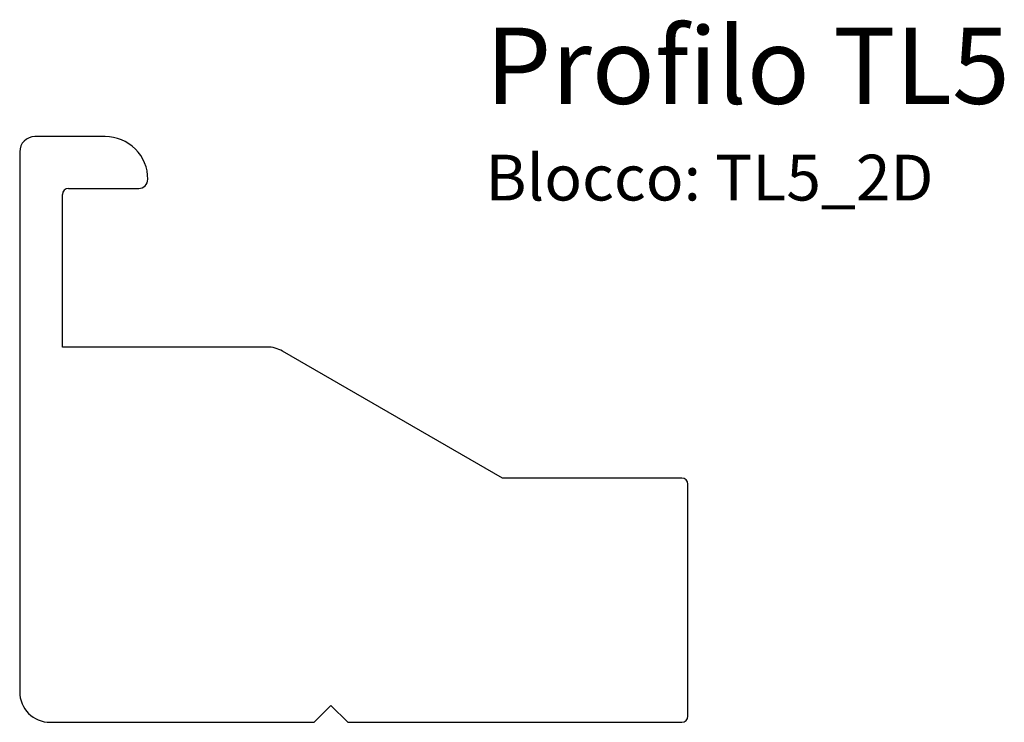
# Model space of a CAD drawing. Extents: x -10.2 to 22.1, y 0 to 23.
import ezdxf

# ---------------------------------------------------------------- set-up
doc = ezdxf.new("R2010")
doc.units = 0
doc.header["$MEASUREMENT"] = 0
doc.layers.add('QUOTE', color=251, linetype='CONTINUOUS')
doc.layers.add('TL5_2D', color=7, linetype='CONTINUOUS')
doc.styles.add('ROMAND', font='romand', dxfattribs={"height": 2.5})

# ---------------------------------------------------------------- blocks, each defined once
blk = doc.blocks.new('TL5_2D')
at = {"layer": 'TL5_2D'}
for p, q in [((-7.4, 19.2), (-9.7, 19.2)), ((-10.2, 18.7), (-10.2, 1)), ((-8.6, 17.5), (-6.3, 17.5)), ((-8.8, 12.3), (-8.8, 17.3)), ((-2.088, 12.3), (-8.8, 12.3)), ((5.622, 8.004), (-1.588, 12.166)), ((11.7, 0.2), (11.7, 7.804)), ((-0.55, 0), (0, 0.55)), ((0, 0.55), (0.55, 0)), ((-9.2, 0), (-0.55, 0)), ((0.55, 0), (11.5, 0))]:
    blk.add_line(p, q, dxfattribs=at)
at = {"layer": 'TL5_2D', "linetype": 'Continuous'}
blk.add_line((11.5, 8.004), (5.622, 8.004), dxfattribs=at)
at = {"layer": 'TL5_2D'}
for centre, radius, start, end in [((-9.7, 18.7), 0.5, 90, 180), ((-7.397, 17.803), 1.397, 359.8859, 90.1141), ((-6.3, 17.8), 0.3, 270.0949, 359.9051), ((-8.6, 17.3), 0.2, 90, 180), ((-2.088, 11.3), 1, 60, 90), ((11.5, 7.804), 0.2, 0, 90), ((-9.2, 1), 1, 180, 270), ((11.5, 0.2), 0.2, 270, 360)]:
    blk.add_arc(centre, radius, start, end, dxfattribs=at)

msp = doc.modelspace()

# ---------------------------------------------------------------- block references
at = {"layer": 'TL5_2D', "linetype": 'Continuous'}
msp.add_blockref('TL5_2D', (0, 0), dxfattribs=at)

# ---------------------------------------------------------------- texts
at = {"layer": 'QUOTE', "insert": (5.065, 22.772), "char_height": 2.5, "width": 27.88524, "attachment_point": 1, "style": 'ROMAND'}
msp.add_mtext('{\\fArial|b0|i0|c0|p34;Profilo TL5\\P\\H0.6x;Blocco: TL5_2D}', dxfattribs=at)

doc.saveas('drawing.dxf')
